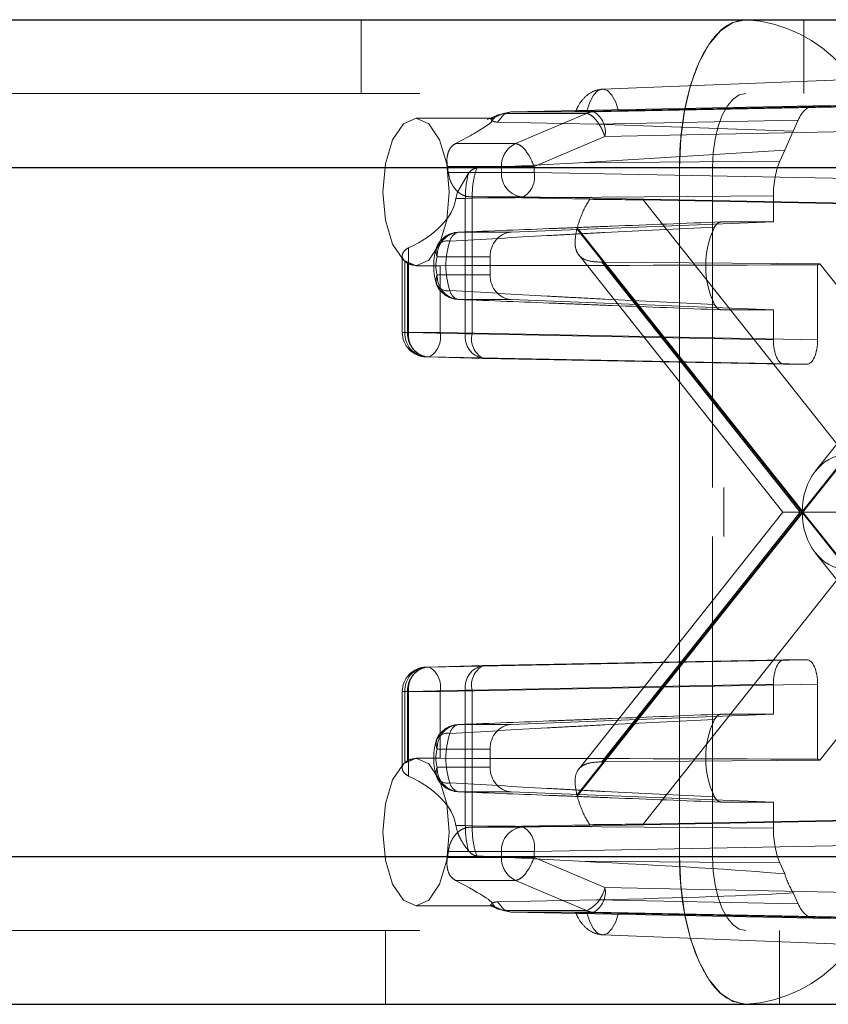
# Paper-space layout 'Sheet2' of a CAD drawing. Units: inches. Extents: x 0.1 to 16.8, y 0.1 to 10.9.
# Drawn here: x 5 to 5.1, y 4 to 4 of the extents above; entities that cross this region are included whole.
import ezdxf

# ---------------------------------------------------------------- set-up
doc = ezdxf.new("R2010")
doc.units = ezdxf.units.IN
doc.header["$MEASUREMENT"] = 0
doc.linetypes.add('HIDDEN', pattern=[0.07500000000000001, 0.05, -0.025])

psp = doc.layouts.new('Sheet2')

# ---------------------------------------------------------------- linework, layer by layer
at = {"color": 7, "linetype": 'Continuous', "lineweight": 25}
for p, q in [((5.012099166742791, 4.039845548107181), (5.137308047702442, 4.039845548107181)), ((5.012099166742791, 4.030003028422141), (5.141727891642037, 4.030003028422141)), ((5.012099166742791, 3.984071269891957), (5.141727891642037, 3.984071269891957)), ((5.012099166742791, 3.974228750206918), (5.137308047702442, 3.974228750206918))]:
    psp.add_line(p, q, dxfattribs=at)
at = {"color": 7, "linetype": 'HIDDEN', "lineweight": 18}
for p, q in [((5.068935826402674, 4.039845548107181), (5.068935826402674, 4.034924288264661)), ((5.098463385457792, 4.034924288264661), (5.098463385457792, 4.039845548107181)), ((5.102660080097445, 4.035908034915098), (5.085025708153032, 4.03521872516919)), ((4.17286360784389, 4.034924288264661), (5.137308047702442, 4.034924288264661)), ((5.07809911476442, 4.033513339312197), (5.077347632424135, 4.033184479419498)), ((5.077653304989627, 4.033265642204747), (5.078430472362142, 4.033599526279671)), ((5.078024556727596, 4.033020341956916), (5.078448230770808, 4.033531436607724)), ((5.078095864593328, 4.033496567812376), (5.078430474233087, 4.033599516730431)), ((5.078929232679338, 4.033708238029793), (5.078430472362166, 4.033599526279601)), ((5.078430472362166, 4.033599526279601), (5.083955935745067, 4.033599526279601)), ((5.078448230770808, 4.033531436607724), (5.078929232679338, 4.033708238029794)), ((5.099118185832118, 4.034104078290907), (5.078929232679338, 4.033708238029794)), ((5.078929232679338, 4.033708238029794), (5.084455635465844, 4.033708238038281)), ((5.083955935630333, 4.033599526279671), (5.079234633716708, 4.031588815236778)), ((5.101370254560104, 4.034104078290907), (5.083999285087525, 4.033759475351079)), ((5.084455635465844, 4.033708238038281), (5.104895971006019, 4.034104078290907)), ((5.086092977947071, 4.033759475351079), (5.104001619124499, 4.034104078290907)), ((5.101370254560104, 4.034104078290907), (5.099118185832118, 4.034104078290907)), ((5.077603879715144, 4.033283868317154), (5.072605097750999, 4.033283868317154)), ((5.08463005077805, 4.0328796458695), (5.078024556727596, 4.033020341956916)), ((5.098076577291152, 4.033143288888816), (5.08463005077805, 4.0328796458695)), ((5.08463005077805, 4.0328796458695), (5.097751077448087, 4.032418435555387)), ((5.098076577291152, 4.033143288888816), (5.097751077448087, 4.032418435555387)), ((5.085192164365921, 4.032068067943168), (5.105632499468678, 4.032463908187305)), ((5.097751077448087, 4.032418435555387), (5.097181439488605, 4.031149912750926)), ((5.079234633716708, 4.031588815236778), (5.07522900585502, 4.031588815236778)), ((5.085192164365921, 4.032068067943168), (5.080470849261451, 4.03005735128255)), ((5.097181439488605, 4.031149912750926), (5.083478764692061, 4.030315854903272)), ((5.097181439488605, 4.031149912750926), (5.09685593964554, 4.030425059417497)), ((5.076646437785779, 4.029951418483929), (5.083478764692061, 4.030315854903272)), ((5.083478764692061, 4.030315854903272), (5.09685593964554, 4.030425059417497)), ((4.125718605821543, 4.030003028422141), (5.090163045680094, 4.030003028422141)), ((4.127928527791341, 4.030003028422141), (5.092372967649892, 4.030003028422141)), ((4.175073529813688, 4.030003028422141), (5.139517969672239, 4.030003028422141)), ((5.078294180124769, 4.03005735128255), (5.074694503462324, 4.03005735128255)), ((5.074750285914368, 4.029669840154135), (5.074694503462324, 4.03005735128255)), ((5.078294180124769, 4.029669840154135), (5.074750285914368, 4.029669840154135)), ((5.07610172454291, 4.029615409759802), (5.075366804356702, 4.028362608474635)), ((5.078294180124769, 4.029669840154135), (5.078294180124769, 4.03005735128255)), ((5.080470849261451, 4.03005735128255), (5.078294180124769, 4.03005735128255)), ((5.080470849261451, 4.029669840154135), (5.078294180124769, 4.029669840154135)), ((5.080470849261451, 4.03005735128255), (5.080470849261451, 4.029669840154135)), ((5.105632499468678, 4.029182568604484), (5.080470849261451, 4.029669840154135)), ((5.090163045680094, 3.984071269891957), (5.090163045680094, 4.030003028422141)), ((5.103377215819008, 4.030003028422141), (5.090163045680094, 4.030003028422141)), ((5.092372967649892, 4.008677569104556), (5.092372967649892, 4.030003028422141)), ((5.075366804356702, 4.028362608474635), (5.075261547997536, 4.027939455217555)), ((5.075888793228195, 4.027939455217555), (5.075261547997536, 4.027939455217555)), ((5.075888793228195, 4.027939455217555), (5.076339665145984, 4.027941546214729)), ((5.075888793228194, 4.018915679189828), (5.075888793228195, 4.027939455217555)), ((5.079734320798794, 4.028029670050532), (5.076264754464639, 4.028029670050532)), ((5.084182994059747, 4.027874869405404), (5.076264754464991, 4.028029670050525)), ((5.076339665145984, 4.027941546214729), (5.096424491261187, 4.028105508612382)), ((5.076339665145984, 4.018915679189828), (5.076339665145984, 4.027941546214729)), ((5.104895971006019, 4.027542398500881), (5.079734320798794, 4.028029670050532)), ((5.087749035411631, 4.027829734319544), (5.101237097610479, 4.010852598103543)), ((5.102947915565596, 4.027542398500881), (5.087749035411631, 4.027829734319544)), ((5.096424491261187, 4.028105508612382), (5.096424491261208, 4.026371232342657)), ((5.113610782378195, 4.027868798336395), (5.099237458104195, 4.009777401627288)), ((5.078939432003647, 4.025681816412242), (5.096424491261208, 4.026371232342657)), ((5.092948752005905, 4.026371232342657), (5.096424491261208, 4.026371232342657)), ((5.07543293150291, 4.025681816412242), (5.078939432003647, 4.025681816412242)), ((5.098319173073326, 4.007037149157049), (5.083328775344201, 4.025905243063167)), ((5.08334700370798, 4.025977060768994), (5.098356816262429, 4.007084529836318)), ((5.098356816262429, 4.007084529836318), (5.11336662881688, 4.025977060768994)), ((5.113384857180658, 4.025905243063167), (5.098394459451534, 4.007037149157049)), ((5.072111460584067, 4.024646375386479), (5.072111460584067, 4.019007110495343)), ((5.071684021376204, 4.024085932753862), (5.071684021376204, 4.019007110495343)), ((5.07185872029049, 4.023742365488317), (5.07185872029049, 4.019007110495343)), ((5.077537273265698, 4.024042395764246), (5.074018363396049, 4.024042395764246)), ((5.077537273265698, 4.022840301499985), (5.077537273265698, 4.024042395764246)), ((5.0834484130583, 4.024170230936978), (5.097060371504378, 4.007037149157049)), ((5.098205784669823, 4.007037149157049), (5.084979983569193, 4.023684182922237)), ((5.084979983569193, 4.023684182922237), (5.099513285052153, 4.023574481724952)), ((5.072032734543676, 4.023618143934383), (5.072032734543676, 4.019007110495343)), ((5.072605097750999, 4.023441348632115), (5.073215165249222, 4.023441348632115)), ((5.07420940368036, 4.023452623704459), (5.07420940368036, 4.019007110495343)), ((5.099371053887585, 4.018519838945692), (5.099371053887585, 4.023510180831016)), ((5.099513285052153, 4.023574481724952), (5.112651930312516, 4.007037149157049)), ((5.074018363396049, 4.022840301500002), (5.077537273265698, 4.022840301499985)), ((5.078939432003647, 4.021200880851987), (5.07543293150291, 4.021200880851987)), ((5.096424491261208, 4.020511464921572), (5.078939432003647, 4.021200880851987)), ((5.096424491261208, 4.020511464921572), (5.092948752005905, 4.020511464921572)), ((5.096424491261208, 4.020511464921572), (5.096424491261187, 4.018519838945692)), ((5.072111460584067, 4.019007110495343), (5.071684184549576, 4.019007110495343)), ((5.07185872029049, 4.019007110495343), (5.072032734543676, 4.019007110495343)), ((5.072032734543676, 4.019007110495343), (5.07420940368036, 4.019007110495343)), ((5.072111460584067, 4.019007110495343), (5.075888793228194, 4.018915679189828)), ((5.07420940368036, 4.019007110495343), (5.099371053887585, 4.018519838945692)), ((5.076339665145984, 4.018915679189828), (5.075888793228194, 4.018915679189828)), ((5.096424491261187, 4.018519838945692), (5.076339665145984, 4.018915679189828)), ((5.073472875217701, 4.01736694039174), (5.073298860964515, 4.01736694039174)), ((5.077076193608642, 4.017275509086225), (5.073298860964515, 4.01736694039174)), ((5.073472875217701, 4.01736694039174), (5.098634525424925, 4.016879668842089)), ((5.097161019723846, 4.016879668842089), (5.077076193608642, 4.017275509086225)), ((5.097161019723846, 4.016879668842089), (5.098634525424925, 4.016879668842089)), ((4.128665168447941, 4.008677569104556), (5.093109608306492, 4.008677569104556)), ((5.093109608306492, 4.005396729209543), (5.093109608306492, 4.008677569104556)), ((5.083328775344201, 3.988169055250931), (5.098319173073326, 4.007037149157049)), ((5.098356816262429, 4.00698976847778), (5.08334700370798, 3.988097237545105)), ((5.097060371504378, 4.007037149157049), (5.083449424595828, 3.989905340577831)), ((5.084979983569193, 3.990390115391862), (5.098205784669823, 4.007037149157049)), ((5.098319173073326, 4.007037149157049), (5.097060371504378, 4.007037149157049)), ((5.098319173073326, 4.007037149157049), (5.098394459451534, 4.007037149157049)), ((5.11336662881688, 3.988097237545105), (5.098356816262429, 4.00698976847778)), ((5.098394459451532, 4.007037149157049), (5.104268410551133, 4.007037149157049)), ((5.098394459451534, 4.007037149157049), (5.113384857180658, 3.988169055250931)), ((5.112651930312516, 4.007037149157049), (5.099513285052153, 3.990499816589145)), ((4.128665168447941, 4.005396729209543), (5.093109608306492, 4.005396729209543)), ((5.092372967649892, 3.984071269891957), (5.092372967649892, 4.005396729209543)), ((5.099237458104195, 4.00429689668681), (5.113610782378195, 3.986205499977703)), ((5.101237097610479, 4.003221700210556), (5.087749035411631, 3.986244563994554)), ((5.077076193608643, 3.996798789227874), (5.073298860964515, 3.996707357922359)), ((5.073472875217701, 3.996707357922359), (5.098634525424925, 3.99719462947201)), ((5.077076193608643, 3.996798789227874), (5.097161019723846, 3.99719462947201)), ((5.098634525424925, 3.99719462947201), (5.097161019723846, 3.99719462947201)), ((5.073298860964515, 3.996707357922359), (5.073472875217701, 3.996707357922359)), ((5.099371053887585, 3.995554459368407), (5.07420940368036, 3.995067187818756)), ((5.076339664715237, 3.995158619117903), (5.096424491261187, 3.995554459368407)), ((5.096424491261187, 3.995554459368407), (5.096424491261208, 3.993562833392526)), ((5.099371053887585, 3.990564117483082), (5.099371053887585, 3.995554459368407)), ((5.071684021376204, 3.995067187818756), (5.071684021376204, 3.989986359489279)), ((5.072111460584067, 3.995067187818755), (5.071684184549576, 3.995067187818756)), ((5.07185872029049, 3.990331932825781), (5.07185872029049, 3.995067187818756)), ((5.07185872029049, 3.995067187818756), (5.072032734543676, 3.995067187818756)), ((5.07420940368036, 3.995067187818756), (5.072032734543676, 3.995067187818756)), ((5.072032734543676, 3.995067187818756), (5.072032734543676, 3.990456154379716)), ((5.072111460584067, 3.995067187818755), (5.075888787951478, 3.995158618996546)), ((5.072111460584067, 3.989427922927619), (5.072111460584067, 3.995067187818755)), ((5.07420940368036, 3.990621674609639), (5.07420940368036, 3.995067187818756)), ((5.075888782674791, 3.986134843096544), (5.075888787951478, 3.995158618996546)), ((5.075888787951478, 3.995158618996546), (5.076339664715237, 3.995158619117903)), ((5.076339664284555, 3.986132752106402), (5.076339664715237, 3.995158619117903)), ((5.096424491261208, 3.993562833392526), (5.078939432003647, 3.992873417462111)), ((5.096424491261208, 3.993562833392526), (5.092948752005905, 3.993562833392526)), ((5.07543293150291, 3.992873417462111), (5.078939432003647, 3.992873417462111)), ((5.077537273265698, 3.991233996814114), (5.074018363396049, 3.991233996814096)), ((5.077537273265698, 3.990031902549853), (5.077537273265698, 3.991233996814114)), ((5.07321854713066, 3.990632949681983), (5.072605097750999, 3.990632949681983)), ((5.099513285052153, 3.990499816589145), (5.084979983569193, 3.990390115391862)), ((5.074018363396049, 3.990031902549853), (5.077537273265698, 3.990031902549853)), ((5.078939432003647, 3.988392481901856), (5.07543293150291, 3.988392481901856)), ((5.078939432003647, 3.988392481901856), (5.096424491261186, 3.987703065971441)), ((5.092948752005905, 3.987703065971441), (5.096424491261186, 3.987703065971441)), ((5.096424491261186, 3.987703065971441), (5.096424491261187, 3.985968789701716)), ((5.079734320798792, 3.986044628263566), (5.104895971006019, 3.986531899813217)), ((5.087749035411631, 3.986244563994554), (5.102947915565596, 3.986531899813217)), ((5.075261547997535, 3.986134843096544), (5.075366804356702, 3.985711689839464)), ((5.075888782674735, 3.986134843096544), (5.075261547997535, 3.986134843096544)), ((5.076339664284555, 3.986132752106402), (5.075888782674791, 3.986134843096544)), ((5.07626475446469, 3.986044628263568), (5.084182994059729, 3.986199428908694)), ((5.076264754464639, 3.986044628263566), (5.079734320798792, 3.986044628263566)), ((5.096424491261187, 3.985968789701716), (5.076339664284555, 3.986132752106402)), ((5.074750285914368, 3.984404458159963), (5.078294180124769, 3.984404458159963)), ((5.078294180124769, 3.984404458159963), (5.078294180124769, 3.984016947031549)), ((5.078294180124769, 3.984404458159963), (5.080470849261451, 3.984404458159963)), ((5.080470849261451, 3.984404458159963), (5.105632499468678, 3.984891729709615)), ((5.080470849261451, 3.984404458159963), (5.080470849261451, 3.984016947031549)), ((4.125718605821543, 3.984071269891957), (5.090163045680094, 3.984071269891957)), ((4.127928527791341, 3.984071269891957), (5.092372967649892, 3.984071269891957)), ((4.175073529813688, 3.984071269891957), (5.139517969672239, 3.984071269891957)), ((5.078294180124769, 3.984016947031549), (5.074694503462324, 3.984016947031549)), ((5.08347876469206, 3.983758443410827), (5.076646437785779, 3.98412287983017)), ((5.078294180124769, 3.984016947031549), (5.080470849261451, 3.984016947031549)), ((5.080470849261451, 3.984016947031549), (5.085192164365921, 3.982006230370931)), ((5.09685593964554, 3.983649238896601), (5.08347876469206, 3.983758443410827)), ((5.090163045680094, 3.984071269891957), (5.103377215819008, 3.984071269891957)), ((5.09685593964554, 3.983649238896601), (5.097181439488605, 3.982924385563173)), ((5.079234633716708, 3.982485483077321), (5.07522900585502, 3.982485483077321)), ((5.083955948821176, 3.980474766416703), (5.079234633716708, 3.982485483077321)), ((5.105632499468678, 3.981610390126794), (5.085192164365921, 3.982006230370931)), ((5.097751077448087, 3.981655862758711), (5.098076577291152, 3.980931009425282)), ((5.078024556727596, 3.981053956357183), (5.084630050778049, 3.981194652444599)), ((5.078448231203755, 3.980542861697886), (5.078024556727596, 3.981053956357183)), ((5.084630050778049, 3.981194652444599), (5.098076577291152, 3.980931009425282)), ((5.072605097750999, 3.980790429996944), (5.077600374412287, 3.980790429996944)), ((5.07756389881638, 3.980795254838457), (5.078098253550141, 3.980561419544627)), ((5.077600320816166, 3.980805246474048), (5.077653304989627, 3.980808656109351)), ((5.077653304989627, 3.980808656109351), (5.078430485438276, 3.980474766416703)), ((5.078430489063123, 3.980474774399327), (5.078094932909461, 3.980577892863031)), ((5.083955948821176, 3.980474766416703), (5.078430485438276, 3.980474766416703)), ((5.078430485438276, 3.980474766416703), (5.078929233545233, 3.980366060267328)), ((5.078929233545233, 3.980366060267328), (5.078448231203755, 3.980542861697886)), ((5.078929233545233, 3.980366060267328), (5.099118185832118, 3.979970220023191)), ((5.084455635903262, 3.980366060267328), (5.078929233545233, 3.980366060267328)), ((5.104895971006019, 3.979970220023191), (5.084455635903262, 3.980366060267328)), ((5.083999285087534, 3.980314822963019), (5.101370254560108, 3.979970220023191)), ((5.104001619124494, 3.979970220023191), (5.086092977947064, 3.980314822963019)), ((5.099118185832118, 3.979970220023191), (5.101370254560108, 3.979970220023191)), ((4.17286360784389, 3.979150010049438), (5.137308047702442, 3.979150010049438)), ((5.07057624635018, 3.979150010049438), (5.07057624635018, 3.974228750206918)), ((5.096822965510285, 3.974228750206918), (5.096822965510285, 3.979150010049438)), ((5.085025708153032, 3.978855573144918), (5.102660080097445, 3.97816626339901))]:
    psp.add_line(p, q, dxfattribs=at)
at = {"color": 7, "linetype": 'HIDDEN', "lineweight": 18, "flags": 128}
for points in [[(5.090163045680094, 4.030003028422141), (5.090247971742055, 4.031923208756946), (5.090499486267005, 4.033769597638333), (5.090907923692797, 4.035471239377059), (5.091457587998216, 4.036962740835394), (5.092127355892258, 4.038186784448741), (5.092891488570368, 4.039096330907488), (5.093720620842253, 4.039656426851307), (5.09458288961969, 4.039845548107181)], [(5.083999285087525, 4.033759475351079), (5.08418027825495, 4.034359077580423), (5.084428571614188, 4.034824105020283), (5.084724866062922, 4.035118412474628), (5.085046131517301, 4.035219124302757), (5.085367396971682, 4.035118412474628), (5.085663691420416, 4.034824105020284), (5.085911984779656, 4.034359077580424), (5.086092977947071, 4.033759475351079)], [(5.092372967649892, 4.030003028422141), (5.092415430680873, 4.030963118589543), (5.092541187943347, 4.031886313030237), (5.092745406656244, 4.0327371338996), (5.093020238808953, 4.033482884628768), (5.093355122755974, 4.034094906435441), (5.093737189095028, 4.034549679664814), (5.094151755230971, 4.034829727636724), (5.09458288961969, 4.034924288264661)], [(5.070395175781201, 4.028362608474635), (5.070563396074656, 4.03024589308273), (5.071042446940261, 4.031842464681261), (5.071759397226337, 4.032909259717308), (5.072605097750999, 4.033283868317154), (5.07345079827566, 4.032909259717308), (5.074167748561736, 4.031842464681261), (5.074646799427342, 4.03024589308273), (5.074815019720797, 4.028362608474635), (5.074646799427342, 4.026479323866538), (5.074167748561736, 4.024882752268008), (5.07345079827566, 4.023815957231961), (5.072605097750999, 4.023441348632115), (5.071759397226337, 4.023815957231961), (5.071042446940261, 4.024882752268008), (5.070563396074656, 4.026479323866538), (5.070395175781201, 4.028362608474635)], [(5.070395175781201, 3.985711689839464), (5.070563396074656, 3.98759497444756), (5.071042446940261, 3.989191546046091), (5.071759397226337, 3.990258341082138), (5.072605097750999, 3.990632949681983), (5.07345079827566, 3.990258341082138), (5.074167748561736, 3.989191546046091), (5.074646799427342, 3.98759497444756), (5.074815019720797, 3.985711689839464), (5.074646799427342, 3.983828405231368), (5.074167748561736, 3.982231833632837), (5.07345079827566, 3.98116503859679), (5.072605097750999, 3.980790429996944), (5.071759397226337, 3.98116503859679), (5.071042446940261, 3.982231833632837), (5.070563396074656, 3.983828405231368), (5.070395175781201, 3.985711689839464)], [(5.09458288961969, 3.974228750206918), (5.093720620842253, 3.974417871462792), (5.092891488570368, 3.97497796740661), (5.092127355892258, 3.975887513865358), (5.091457587998216, 3.977111557478704), (5.090907923692797, 3.97860305893704), (5.090499486267005, 3.980304700675766), (5.090247971742055, 3.982151089557153), (5.090163045680094, 3.984071269891957)], [(5.09458288961969, 3.979150010049438), (5.094151755230971, 3.979244570677375), (5.093737189095028, 3.979524618649284), (5.093355122755974, 3.979979391878657), (5.093020238808953, 3.980591413685331), (5.092745406656244, 3.981337164414498), (5.092541187943347, 3.982187985283861), (5.092415430680873, 3.983111179724555), (5.092372967649892, 3.984071269891957)], [(5.086092977947064, 3.980314822963019), (5.08591198477964, 3.979715220733677), (5.085663691420405, 3.97925019329382), (5.085367396971677, 3.978955885839476), (5.085046131517302, 3.978855174011346), (5.084724866062929, 3.978955885839476), (5.0844285716142, 3.979250193293819), (5.084180278254967, 3.979715220733676), (5.083999285087534, 3.980314822963019)]]:
    psp.add_lwpolyline(points, dxfattribs=at)
at = {"color": 7, "linetype": 'HIDDEN', "lineweight": 18}
for centre, radius, start, end in [((5.094027559398599, 4.030499217941579), 0.009362813637945337, 356.9621429091973, 86.59965855627115), ((5.084483334816549, 4.032378111580222), 0.001330414840739386, 91.19298922627812, 113.3543786098416), ((5.08368197790052, 4.032375365586264), 0.00154113432306609, 348.498297413431, 59.86724291433638), ((5.079938656051466, 4.030101990993812), 0.001645081693201678, 115.3379030479233, 181.5549264492019), ((5.079856261359819, 4.029589077285791), 0.001564167646322425, 177.0403236130951, 265.5287555381669), ((5.078960663310533, 4.029362542066781), 0.001541133907498852, 300.132762740736, 11.50172258533198), ((5.075484084429275, 4.024042395764246), 0.001640419947506406, 92.25696052612486, 159.9182789704258), ((5.075584291114184, 4.024121228544256), 0.00156791078369581, 95.53972428243979, 182.8819820889692), ((5.075594575861676, 4.024957278912763), 0.0007423499760040015, 102.5767282368991, 170.6844980185575), ((5.075641664713753, 4.027894564155927), 0.007940344341075958, 345.4909244888486, 346.025579034363), ((5.097927450493111, 4.023441348632114), 0.006014789564328253, 154.6063238977204, 205.3936761022727), ((5.074669498852703, 4.024373013169758), 0.0007302638233822503, 74.7146219905556, 206.919418953626), ((5.079765676572349, 4.023441348632115), 0.005169399755352994, 161.5488418236999, 198.4511581763103), ((5.072867645023641, 4.024971711779163), 0.00159035260869441, 230.6242674050228, 238.3327997329407), ((5.075819805832401, 4.023441348632124), 0.001899066219625187, 161.5488418238237, 198.4511581761771), ((5.098934229664709, 4.024665875067128), 0.001235493653999512, 290.7053689154769, 297.9488681751512), ((5.074669498852707, 4.02250968409448), 0.0007302638233898813, 153.0805810458176, 285.2853780089926), ((5.075584291114182, 4.022761468719971), 0.001567910783694022, 177.1180179102828, 264.4602757176194), ((5.075484084429275, 4.022840301499985), 0.001640419947507294, 200.0817210299381, 267.7430394738772), ((5.075594575861678, 4.021925418351468), 0.0007423499760052551, 189.3155019814888, 257.4232717629828), ((5.073324441323711, 4.019007110495343), 0.001640419947507077, 180, 268.6134117166438), ((5.073420801525542, 4.018926347627), 0.001564167646323615, 177.0403236131309, 265.5287555381046), ((5.073594815778726, 4.018926347626998), 0.001564167646321933, 177.0403236130626, 265.5287555381644), ((5.073558307884582, 4.018804660895568), 0.001460942487389733, 172.0346239866381, 259.7706584962544), ((5.072699217729443, 4.018699812407989), 0.001541133907497981, 300.1327627406504, 11.50172258533856), ((5.07733564052871, 4.018713229590052), 0.001460942487389102, 172.0346239866084, 259.7706584962077), ((5.077764731860547, 4.018570157786395), 0.001466356089490883, 166.3710804545538, 241.9944342194916), ((5.077335636913699, 3.995361066670607), 0.001460943866208769, 100.2291876809563, 187.9652921879286), ((5.077764731269736, 3.995504140417415), 0.001466355909446194, 118.0055433750829, 193.6289170729168), ((5.073324441323711, 3.995067187818756), 0.001640419947507077, 91.3865882833578, 180), ((5.073420801525541, 3.995147950687099), 0.001564167646322425, 94.47124446183389, 182.9596763868733), ((5.073594815778726, 3.9951479506871), 0.001564167646321983, 94.47124446183516, 182.9596763868895), ((5.073558307884582, 3.995269637418532), 0.001460942487388345, 100.2293415037588, 187.9653760134317), ((5.072699217729444, 3.995374485906109), 0.001541133907496798, 348.4982774146976, 59.86723725941584), ((5.075484084429275, 3.991233996814114), 0.001640419947506406, 92.25696052612486, 159.9182789704258), ((5.075584291114186, 3.991312829594122), 0.001567910783699603, 95.53972428252418, 182.8819820895316), ((5.075594575861678, 3.992148879962631), 0.0007423499760049393, 102.5767282370255, 170.6844980185459), ((5.097927450493112, 3.990632949681983), 0.006014789564329858, 154.6063238977277, 205.3936761022693), ((5.074669498852709, 3.991564614219617), 0.0007302638233911265, 74.71462199117937, 206.919418954027), ((5.079765676572352, 3.990632949681983), 0.005169399755355662, 161.5488418236952, 198.4511581762916), ((5.075819805832522, 3.990632949681975), 0.00189906621973977, 161.5488418250025, 198.4511581750237), ((5.072867645023579, 3.989102586535016), 0.001590352608592168, 121.6672002666992, 129.375732595104), ((5.098934229664792, 3.989408423247164), 0.001235493653789301, 62.05113182401537, 69.29463108493233), ((5.074669498852702, 3.989701285144339), 0.0007302638233819899, 153.080581046188, 285.28537800954), ((5.07558429111418, 3.989953069769838), 0.001567910783691488, 177.1180179108468, 264.4602757176762), ((5.075484084429275, 3.990031902549853), 0.001640419947506406, 200.0817210299381, 267.743039473876), ((5.075594575861678, 3.989117019401335), 0.0007423499760048674, 189.3155019814211, 257.4232717629679), ((5.075641664715537, 3.986179734158613), 0.007940344339237813, 13.97442096565618, 14.50907551129117), ((5.079856261359817, 3.98448522102831), 0.0015641676463197, 94.47124446180905, 182.959676386992), ((5.078960663310543, 3.98471175624732), 0.001541133907490543, 348.4982774144993, 59.86723725958627), ((5.065068590726972, 3.98560037328396), 0.009755277273631707, 350.6587166735502, 352.9583046640921), ((5.079938656051466, 3.983972307320286), 0.001645081693201678, 178.4450735507989, 244.6620969520775), ((5.094027559398602, 3.983575080372518), 0.00936281363794297, 273.4003414437141, 3.037857090812554), ((5.102044226403033, 3.984345888790255), 0.005066297267210661, 196.2948421042916, 212.0706725698313), ((5.083102889548655, 3.982428041570913), 0.002131430024769985, 293.5924706637192, 348.5857836001864), ((5.083681978415008, 3.981698932283576), 0.001541133907494309, 300.1327627405242, 11.50172258540384), ((5.084483334656252, 3.981696185686618), 0.001330413789750511, 246.6462227567696, 268.807035578043)]:
    psp.add_arc(centre, radius, start, end, dxfattribs=at)
for centre, major_axis, ratio, start_param, end_param in [((5.099118371735282, 4.030822738631971), (-2.328448003297012e-07, 0.003281339657270621), 0.4489994806549394, 6.283153446047919, 7.068425437630121), ((5.097897996996447, 4.028105094625921), (-2.329038721882171e-07, 0.003280925644688182), 0.4491128042593211, 0.7853662741563301, 1.570638265738571), ((5.066050708038455, 4.028362608474635), (0.009245079536799315, 0), 0.5323112497767882, 5.427319848441404, 6.197094258355826), ((5.084807320426826, 4.027828734867814), (0.004222198565104307, -4.038109627479969e-05), 0.009617440642354749, 0.8000652694842106, 1.719300128810097), ((5.078990136188428, 4.024042395764246), (0, 0.001640419947506189), 0.8856652376959712, 0.03490658503963187, 1.570796326794897), ((5.057017182682008, 4.028362608474635), (0.2541232272334559, 0), 0.01936564357416424, 4.78009378210163, 4.87983705960438), ((5.078990136188428, 4.022840301499985), (0, 0.001640419947506189), 0.8856652376959712, 1.570796326794897, 3.10668606855018), ((5.097161244128817, 4.018520338671557), (2.810864438984595e-07, 0.00164066982461275), 0.4490561129099193, 1.571177847468727, 3.14166958776774), ((5.098634301019955, 4.018520338671557), (-2.810864447866379e-07, 0.001640669824612751), 0.4490561129099192, 3.141515719409467, 4.712007459710621), ((5.101288258328869, 4.007084529836319), (0, 0.003768642249692533), 0.7778509798001805, 0.01745329251956067, 1.570796326795132), ((5.101288258328869, 4.00698976847778), (0, 0.003768642249693421), 0.7778509797999972, 1.570796326794897, 3.124139361070229), ((5.097161244128817, 3.995553959642542), (-2.81086444786638e-07, 0.001640669824613195), 0.4490561129097976, 6.283108373000497, 7.853600113300138), ((5.098634301019955, 3.995553959642542), (2.810864438984594e-07, 0.001640669824613195), 0.4490561129097976, 4.712770501058797, 6.283262241358706), ((5.078990136188428, 3.991233996814114), (0, 0.001640419947506189), 0.8856652376959712, 0.03490658503961297, 1.570796326794897), ((5.057017182682008, 3.985711689839464), (0.2541232272334559, 0), 0.01936564357416424, 1.403348247575211, 1.503091525077959), ((5.078990136188428, 3.990031902549853), (0, 0.001640419947506189), 0.8856652376959712, 1.570796326794897, 3.10668606855018), ((5.066050708038455, 3.985711689839464), (0.009245079536799315, 0), 0.5323112497768362, 0.08609104882387564, 0.8558654587380939), ((5.084807320426826, 3.986245563446285), (0.004222198565104306, 4.038109627435559e-05), 0.009617440642356772, 4.563885178365078, 5.483120037693862), ((5.097897996996447, 3.985969203688178), (2.329038721882171e-07, 0.00328092564468907), 0.4491128042591996, 1.570954387851493, 2.35622637943352), ((4.85130918874794, 3.985711689839464), (0.2503555266484208, -0.003502176711112526), 0.01380992723801935, 0.189726081115812, 0.383696514811996), ((5.066050708038454, 3.985711689839464), (0.01166152902611639, -0.004856661314318168), 0.06815207443203215, 6.207071306562936, 6.97684571647746), ((4.85130918874794, 3.985711689839464), (0.2503555266484208, -0.003502176711112526), 0.01380992723801935, 5.912358695860392, 6.106329129556586), ((5.099118371735282, 3.983251559682128), (2.328448003297012e-07, 0.003281339657271065), 0.448999480654608, 2.35635252313908, 3.141624514721523)]:
    psp.add_ellipse(centre, major_axis=major_axis, ratio=ratio, start_param=start_param, end_param=end_param, dxfattribs=at)
for points, knots in [([(5.090163045680096, 4.030003028422141), (5.090163045680594, 4.030003137783471), (5.09016304568209, 4.030003465867461), (5.090163045719248, 4.030004668842098), (5.090163046198649, 4.030009262018229), (5.090163053628829, 4.03002763475549), (5.09016317126424, 4.030101127148941), (5.090165053658604, 4.030395214725796), (5.090195229458182, 4.031578408808122), (5.090405627994728, 4.033586719209478), (5.091046658638385, 4.036166386195908), (5.092079632108396, 4.03833165166673), (5.093345442804244, 4.039640631026358), (5.094212057904346, 4.039784139607328), (5.09458288961969, 4.039845548107181)], [0, 0, 0, 0, 2.129705951471722e-05, 6.389117855013438e-05, 0.0002342676561611631, 0.0009157736574404602, 0.003641803478130086, 0.01454629500440538, 0.05818813321273946, 0.2343352850571379, 0.4104824369015342, 0.6250107236367004, 0.8395390103718686, 1, 1, 1, 1]), ([(5.085033347369957, 4.035218967920707), (5.084816329169494, 4.035184855148593), (5.084388594032186, 4.035117620090736), (5.083828417899242, 4.034686900869651), (5.083434725822807, 4.034197869524458), (5.08330205903826, 4.033851451292167), (5.083258023138813, 4.033736465174912)], [0, 0, 0, 0, 0.2988231867296311, 0.5889698492285202, 0.8635673393991861, 1, 1, 1, 1]), ([(5.077676361217583, 4.033121589290973), (5.077792754532855, 4.03327524303527), (5.077925734420727, 4.033450793131425), (5.07807699755288, 4.033491491506723), (5.078095864593328, 4.033496567812376)], [0, 0, 0, 0, 0.8752700662750873, 0.9999999999999999, 0.9999999999999999, 0.9999999999999999, 0.9999999999999999]), ([(5.083250892134214, 4.03373939425533), (5.083236409178438, 4.033738765629403), (5.083172423343608, 4.033735988354145), (5.083262537281402, 4.03373203524898), (5.083651283533263, 4.033731688557386), (5.084118522110437, 4.033732634456152), (5.084661687899848, 4.033737489009962), (5.085228513873038, 4.033744775680532), (5.085730710683964, 4.033752717386995), (5.085995883041778, 4.033757664080921), (5.086092977947071, 4.033759475351079)], [0, 0, 0, 0, 0.032268039126305, 0.142560500336638, 0.404287794429785, 0.5807462316627847, 0.703938981487475, 0.8278915101422537, 0.9369811481838998, 0.9999999999999999, 0.9999999999999999, 0.9999999999999999, 0.9999999999999999]), ([(5.083999285087525, 4.033759475351079), (5.083857521904336, 4.033756527939203), (5.083574088287447, 4.033750635043811), (5.083415054453817, 4.033745798818197), (5.083335563557746, 4.033743381496682)], [0, 0, 0, 0, 0.5001636176533469, 1, 1, 1, 1]), ([(5.07522900585502, 4.031588815236778), (5.07599407317917, 4.031994477838996), (5.077042200138945, 4.032550227505117), (5.07765921390845, 4.033047855327788), (5.077740387569284, 4.033208857481771), (5.077681326424766, 4.033247370014855), (5.077653304989627, 4.033265642204747)], [0, 0, 0, 0, 0.6014215599383943, 0.8239355299351838, 0.916466584442823, 1, 1, 1, 1]), ([(5.077653304989627, 4.033265642204747), (5.077607094154139, 4.033276016603645), (5.077505249133869, 4.033298880956881), (5.077615846348327, 4.033184317188491), (5.077676261534552, 4.033121735219898)], [0, 0, 0, 0, 0.4537368186017072, 1, 1, 1, 1]), ([(5.077676261534552, 4.033121735219898), (5.077709199581575, 4.033096199984994), (5.077756205846145, 4.033059758358481), (5.077897046455996, 4.033027013134471), (5.077982696527626, 4.0330225320301), (5.078024556727596, 4.033020341956916)], [0, 0, 0, 0, 0.5448398949667074, 0.7775472611678084, 1, 1, 1, 1]), ([(5.07522900585502, 4.031588815236778), (5.075120729282371, 4.031513004489632), (5.074904287578633, 4.03136146102208), (5.074725175071635, 4.030980222174455), (5.07464050437168, 4.030536946170582), (5.074678254318018, 4.030201668648847), (5.074694503462324, 4.03005735128255)], [0, 0, 0, 0, 0.2503386386227427, 0.500419621061463, 0.7849598619998815, 1, 1, 1, 1]), ([(5.074750285914368, 4.029669840154135), (5.074783545806159, 4.029494801869306), (5.074850093367481, 4.029144579112509), (5.075092491853422, 4.028686827269386), (5.075421881100454, 4.028323247223344), (5.075815603100546, 4.02808193787471), (5.076121962759927, 4.028046286746623), (5.076264754464639, 4.028029670050532)], [0, 0, 0, 0, 0.2104673391511546, 0.421110454808068, 0.5960354894147367, 0.8117154809946141, 0.9999999999999999, 0.9999999999999999, 0.9999999999999999, 0.9999999999999999]), ([(5.075888800441897, 4.02793945522692), (5.07589731660966, 4.028233847367297), (5.075914444714829, 4.028825942272151), (5.076039274118388, 4.029351123258238), (5.076102037804113, 4.029615181992956)], [0, 0, 0, 0, 0.4972043129606907, 1, 1, 1, 1]), ([(5.07610172454291, 4.029615409759802), (5.076186648105788, 4.029705640708078), (5.076307843496092, 4.029834410328937), (5.076507090668166, 4.029931730271541), (5.076600691681286, 4.029944955063396), (5.076646437785779, 4.029951418483928)], [0, 0, 0, 0, 0.5448398949662362, 0.7775472611674447, 1, 1, 1, 1]), ([(5.08334700370798, 4.025977060768994), (5.08343736681635, 4.026275375780207), (5.083617776705043, 4.026870961511356), (5.083955289338, 4.027517493584056), (5.084155896771913, 4.027832341014255), (5.084182994059674, 4.027874869405405)], [0, 0, 0, 0, 0.4646572691252, 0.9276879438292437, 1, 1, 1, 1]), ([(5.092948752005905, 4.026371232342657), (5.090520124402058, 4.02627571978881), (5.087365966094719, 4.026151673716577), (5.083673903910602, 4.026006372354953), (5.080262165084877, 4.025872077666781), (5.077577776241258, 4.025766318609906), (5.07543293150291, 4.025681816412242)], [0, 0, 0, 0, 0.4156146534092826, 0.5397758016197944, 0.6322777705239652, 0.9999999999999999, 0.9999999999999999, 0.9999999999999999, 0.9999999999999999]), ([(5.092493794076699, 4.026020703483921), (5.092563004861865, 4.026121704299854), (5.092701426725593, 4.026323706359875), (5.092866310129308, 4.026355390326011), (5.092948752005905, 4.026371232342657)], [0, 0, 0, 0, 0.4999989402186433, 1, 1, 1, 1]), ([(5.074862016029332, 4.025077443711717), (5.07702489364551, 4.0252083786843), (5.079731742313891, 4.025372244246333), (5.083166974598365, 4.025556041250853), (5.086882389237621, 4.02575022264991), (5.090052750042606, 4.025903040323779), (5.092493794076699, 4.026020703483921)], [0, 0, 0, 0, 0.3677972068542303, 0.4602994511390682, 0.5844533521478179, 1, 1, 1, 1]), ([(5.083328775344201, 4.025905243063167), (5.083273347680313, 4.025628964529179), (5.083162686384429, 4.025077374610868), (5.083250366997951, 4.024447623041393), (5.083551200850989, 4.023986236073412), (5.084093366273437, 4.023731746831525), (5.084707873906138, 4.023698780651598), (5.084979983569193, 4.023684182922237)], [0, 0, 0, 0, 0.1874444717540131, 0.3742327692645574, 0.57755903366545, 0.8129392331464653, 1, 1, 1, 1]), ([(5.07185872029049, 4.023742365488317), (5.071789176240777, 4.023823591182297), (5.071650318764634, 4.023985773208079), (5.071703461553258, 4.02429627745976), (5.07188742479662, 4.024529230161412), (5.072070009086654, 4.024624700969865), (5.072111460584067, 4.024646375386479)], [0, 0, 0, 0, 0.2939915939221361, 0.5870082473759922, 0.9062398711188584, 1, 1, 1, 1]), ([(5.072032734543676, 4.023618143934383), (5.072125713785318, 4.023576018061594), (5.072311749922294, 4.023491731133651), (5.07276305923607, 4.023444822413805), (5.073283105994359, 4.023438537676926), (5.073788798319232, 4.023449755890338), (5.074083596912272, 4.023451765915997), (5.07420940368036, 4.023452623704459)], [0, 0, 0, 0, 0.2104799749815253, 0.4211357370218762, 0.6292455778079616, 0.8417787034566323, 1, 1, 1, 1]), ([(5.092493794076699, 4.020861993780309), (5.090052750042606, 4.020979656940449), (5.086882389237621, 4.021132474614318), (5.083166974598365, 4.021326656013377), (5.079731742313891, 4.021510453017896), (5.07702489364551, 4.02167431857993), (5.074862016029332, 4.021805253552513)], [0, 0, 0, 0, 0.4155466478521819, 0.539700548860932, 0.6322027931457698, 1, 1, 1, 1]), ([(5.07543293150291, 4.021200880851987), (5.077577776241258, 4.021116378654323), (5.080262165084877, 4.021010619597448), (5.083673903910602, 4.020876324909277), (5.087365966094719, 4.020731023547652), (5.090520124402058, 4.020606977475421), (5.092948752005905, 4.020511464921572)], [0, 0, 0, 0, 0.3677222294760347, 0.4602241983802055, 0.5843853465907173, 0.9999999999999999, 0.9999999999999999, 0.9999999999999999, 0.9999999999999999]), ([(5.092948752005905, 4.020511464921572), (5.092866310483066, 4.020527306800398), (5.092701427087907, 4.020558990625205), (5.092563005178233, 4.020760992585888), (5.092493794076699, 4.020861993780309)], [0, 0, 0, 0, 0.4999989402187572, 1, 1, 1, 1]), ([(5.092948752005905, 3.993562833392526), (5.090520124402058, 3.993467320838678), (5.087365966094719, 3.993343274766445), (5.083673903910602, 3.993197973404822), (5.080262165084877, 3.99306367871665), (5.077577776241258, 3.992957919659775), (5.07543293150291, 3.992873417462111)], [0, 0, 0, 0, 0.4156146534092826, 0.5397758016197964, 0.6322777705239652, 0.9999999999999999, 0.9999999999999999, 0.9999999999999999, 0.9999999999999999]), ([(5.092493794076699, 3.99321230453379), (5.092563004861865, 3.993313305349723), (5.092701426725593, 3.993515307409743), (5.092866310129308, 3.993546991375879), (5.092948752005905, 3.993562833392526)], [0, 0, 0, 0, 0.4999989402186572, 1, 1, 1, 1]), ([(5.074862016029332, 3.992269044761586), (5.077024893645509, 3.99239997973417), (5.079731742313891, 3.992563845296203), (5.083166974598365, 3.992747642300722), (5.086882389237621, 3.992941823699779), (5.090052750042606, 3.993094641373649), (5.092493794076699, 3.99321230453379)], [0, 0, 0, 0, 0.3677972068542281, 0.4602994511390679, 0.5844533521478179, 1, 1, 1, 1]), ([(5.072111460584067, 3.989427922927619), (5.071998496846244, 3.989500860817406), (5.071773250642233, 3.989646296716745), (5.071656681918108, 3.989950977345448), (5.071703459238412, 3.990184780797184), (5.071824822787909, 3.990299805732717), (5.07185872029049, 3.990331932825781)], [0, 0, 0, 0, 0.2798268056773709, 0.5579660072643577, 0.8765374902718176, 1, 1, 1, 1]), ([(5.07420940368036, 3.99062167460964), (5.07403540489295, 3.99062328021191), (5.073687411430857, 3.990626491378499), (5.073122395233253, 3.990637483991442), (5.072611277473026, 3.990620210736043), (5.072239402481105, 3.990559244867089), (5.072091978178644, 3.990485706400599), (5.072032734543676, 3.990456154379716)], [0, 0, 0, 0, 0.2157489701642962, 0.4314928407721346, 0.6469219432330063, 0.8581127591487581, 1, 1, 1, 1]), ([(5.084979983569193, 3.990390115391862), (5.084712753292549, 3.990376231277108), (5.084180265067528, 3.99034856552114), (5.083639268565912, 3.990138387711026), (5.083274577740371, 3.989729882340736), (5.083149241804167, 3.98906215033999), (5.083274484839855, 3.988439125026224), (5.083328775344201, 3.988169055250931)], [0, 0, 0, 0, 0.1831425469689111, 0.3649333862385946, 0.5772358772041802, 0.8167396907922665, 0.9999999999999999, 0.9999999999999999, 0.9999999999999999, 0.9999999999999999]), ([(5.092493794076699, 3.988053594830178), (5.090052750042606, 3.988171257990319), (5.086882389237621, 3.988324075664188), (5.083166974598365, 3.988518257063246), (5.079731742313891, 3.988702054067764), (5.077024893645509, 3.988865919629797), (5.074862016029332, 3.988996854602382)], [0, 0, 0, 0, 0.4155466478521822, 0.5397005488609323, 0.6322027931457719, 1, 1, 1, 1]), ([(5.07543293150291, 3.988392481901856), (5.077577776241258, 3.988307979704191), (5.080262165084877, 3.988202220647317), (5.083673903910602, 3.988067925959146), (5.087365966094719, 3.987922624597522), (5.090520124402058, 3.987798578525289), (5.092948752005905, 3.987703065971441)], [0, 0, 0, 0, 0.3677222294760348, 0.4602241983802036, 0.5843853465907175, 1, 1, 1, 1]), ([(5.08334700370798, 3.988097237545105), (5.083437366816344, 3.987798922533888), (5.083617776705027, 3.98720333680273), (5.083955289338038, 3.98655680473008), (5.084155896771895, 3.986241957299843), (5.084182994059645, 3.986199428908693)], [0, 0, 0, 0, 0.4646572691290421, 0.9276879438369212, 1, 1, 1, 1]), ([(5.092948752005905, 3.987703065971441), (5.092866310483066, 3.987718907850267), (5.092701427087907, 3.987750591675073), (5.092563005178233, 3.987952593635757), (5.092493794076699, 3.988053594830177)], [0, 0, 0, 0, 0.4999989402187032, 1, 1, 1, 1]), ([(5.074750285914368, 3.984404458159963), (5.074783545806159, 3.984579496444792), (5.074850093367481, 3.98492971920159), (5.075092491853422, 3.985387471044712), (5.075421881100454, 3.985751051090753), (5.075815603100546, 3.985992360439389), (5.076121962759927, 3.986028011567475), (5.076264754464639, 3.986044628263566)], [0, 0, 0, 0, 0.2104673391512254, 0.4211104548080867, 0.5960354894141338, 0.8117154809940699, 1, 1, 1, 1]), ([(5.075366804356702, 3.985711689839464), (5.075424154341053, 3.985565806630605), (5.075541241028327, 3.985267969031383), (5.075794953135916, 3.984849898884524), (5.075999017890982, 3.984589798285036), (5.076101724572743, 3.984458888518239)], [0, 0, 0, 0, 0.3228834717432549, 0.6592042964013068, 0.9999999999999999, 0.9999999999999999, 0.9999999999999999, 0.9999999999999999]), ([(5.076101849039854, 3.984458979225294), (5.076039228252601, 3.984723054108909), (5.07591466264272, 3.985248353300681), (5.075897383124674, 3.985840415351924), (5.075888790249951, 3.986134839942983)], [0, 0, 0, 0, 0.5027132874983105, 1, 1, 1, 1]), ([(5.076101985295183, 3.984459128234352), (5.076188549378996, 3.984367993420674), (5.076309020811771, 3.984241160892727), (5.076507396491245, 3.984143642241087), (5.076599190839612, 3.984129935542933), (5.076646437584471, 3.984122880676463)], [0, 0, 0, 0, 0.5533612266927912, 0.7701140806379053, 1, 1, 1, 1]), ([(5.07522900585502, 3.982485483077321), (5.075110011192514, 3.982571851191276), (5.074872739510972, 3.982744066542773), (5.07469282822884, 3.983189804272722), (5.074644376400911, 3.983635672851391), (5.074683559428577, 3.983933705018607), (5.074694503462324, 3.984016947031549)], [0, 0, 0, 0, 0.2798268056774271, 0.5579660072644285, 0.8765374902718344, 1, 1, 1, 1]), ([(5.09458288961969, 3.974228750206918), (5.094085886344398, 3.97433755907559), (5.093091879793813, 3.974555176812933), (5.091768970592074, 3.976252052077365), (5.09076330710814, 3.97874982886498), (5.090253892377392, 3.981516288294184), (5.090163049290598, 3.983346524962444), (5.090163045680639, 3.98407116053064), (5.090163045680094, 3.984071269891957)], [0, 0, 0, 0, 0.214693833008181, 0.4293876660163602, 0.6440814990245419, 0.8587753320327215, 0.9999786865060613, 1, 1, 1, 1]), ([(5.077677261162411, 3.980952404399926), (5.077711167864458, 3.980978249164383), (5.077758329289322, 3.98101419709926), (5.077898152588074, 3.981046929121566), (5.077981602782764, 3.981051567595963), (5.078024558279841, 3.981053955223387)], [0, 0, 0, 0, 0.5538354588748678, 0.7703394256605504, 0.9999999999999999, 0.9999999999999999, 0.9999999999999999, 0.9999999999999999]), ([(5.077676261585881, 3.98095256314615), (5.07764593747389, 3.980920136063864), (5.077585261280174, 3.980855251989865), (5.077536372878364, 3.980799669165362), (5.077563487399968, 3.980802705759542), (5.077567064518477, 3.980803106366177)], [0, 0, 0, 0, 0.4644598877776481, 0.9293481745514655, 1, 1, 1, 1]), ([(5.078094932909461, 3.980577892863031), (5.078076377849754, 3.980582887785312), (5.077925381261449, 3.980623535254804), (5.077792800679712, 3.980799014639016), (5.077676512125747, 3.980952930420448)], [0, 0, 0, 0, 0.1228839665578274, 1, 1, 1, 1]), ([(5.086092977947064, 3.980314822963019), (5.085933604070586, 3.980317744725841), (5.085614960589028, 3.980323586339902), (5.085098656982608, 3.980331269819201), (5.084613331892487, 3.980337249113897), (5.084013301743081, 3.980342514847172), (5.083589487227298, 3.980342664902938), (5.083243517138534, 3.980341429489671), (5.083160357724434, 3.980338380857049), (5.083239025449272, 3.980335365325377), (5.083251287829083, 3.98033489527753)], [0, 0, 0, 0, 0.1013761669620067, 0.2026860079062106, 0.3058073792675776, 0.4160637809260713, 0.6777055046292637, 0.8541062496852815, 0.9772587222752616, 1, 1, 1, 1]), ([(5.083258082523119, 3.980337664754846), (5.08330211212913, 3.980222706395764), (5.083434778160678, 3.979876324252602), (5.083828460383978, 3.979387344040151), (5.084388631570253, 3.978956656844823), (5.084816359156774, 3.978889435538866), (5.085033373450002, 3.978855329755976)], [0, 0, 0, 0, 0.1364086007328864, 0.4110140736609054, 0.7011687612542767, 1, 1, 1, 1]), ([(5.083402372926669, 3.980328798658213), (5.083504651411081, 3.980326015168207), (5.083666014083222, 3.980321623712979), (5.0839099617622, 3.980316645700651), (5.083999285087534, 3.980314822963019)], [0, 0, 0, 0, 0.6338422824577933, 1, 1, 1, 1])]:
    psp.add_open_spline(points, degree=3, knots=knots, dxfattribs=at)
for points in [[(5.085192164365921, 4.032068067943168), (5.0851124274515, 4.032267950781786), (5.084952953622659, 4.03266771645902), (5.084615141242507, 4.03317265943431), (5.084259103282736, 4.033527280788024), (5.084057000308363, 4.033575448194272), (5.083955948821176, 4.033599531897396)], [(5.079234633716708, 4.031588815236778), (5.079335685203895, 4.031564731533654), (5.079537788178266, 4.031516564127405), (5.079893826138039, 4.031161942773693), (5.08023163851819, 4.030656999798403), (5.080391112347032, 4.030257234121168), (5.080470849261451, 4.03005735128255)], [(5.076339665145984, 4.027941546214729), (5.07635177661824, 4.028305126633508), (5.076375999562754, 4.029032287471065), (5.076556291711437, 4.029645041479641), (5.076646437785779, 4.029951418483929)], [(5.073976938962735, 4.024679233807111), (5.073921303406403, 4.024491902847069), (5.073810032293738, 4.024117240926985), (5.073763894066698, 4.023441348632115), (5.073810032293738, 4.022765456337247), (5.073921303406403, 4.022390794417162), (5.073976938962735, 4.02220346345712)], [(5.073976938962735, 3.991870834856979), (5.073921303406403, 3.991683503896936), (5.073810032293738, 3.991308841976853), (5.073763894066698, 3.990632949681983), (5.073810032293738, 3.989957057387115), (5.073921303406403, 3.989582395467031), (5.073976938962735, 3.989395064506989)], [(5.076646437785779, 3.98412287983017), (5.076556291567865, 3.98442925683563), (5.076375999132039, 3.98504201084655), (5.076351775900383, 3.985769171686452), (5.076339664284555, 3.986132752106402)], [(5.080470849261451, 3.984016947031549), (5.080391112347032, 3.983817064192931), (5.08023163851819, 3.983417298515695), (5.079893826138039, 3.982912355540406), (5.079537788178266, 3.982557734186693), (5.079335685203895, 3.982509566780445), (5.079234633716708, 3.982485483077321)]]:
    psp.add_open_spline(points, degree=3, dxfattribs=at)

doc.saveas('drawing.dxf')
